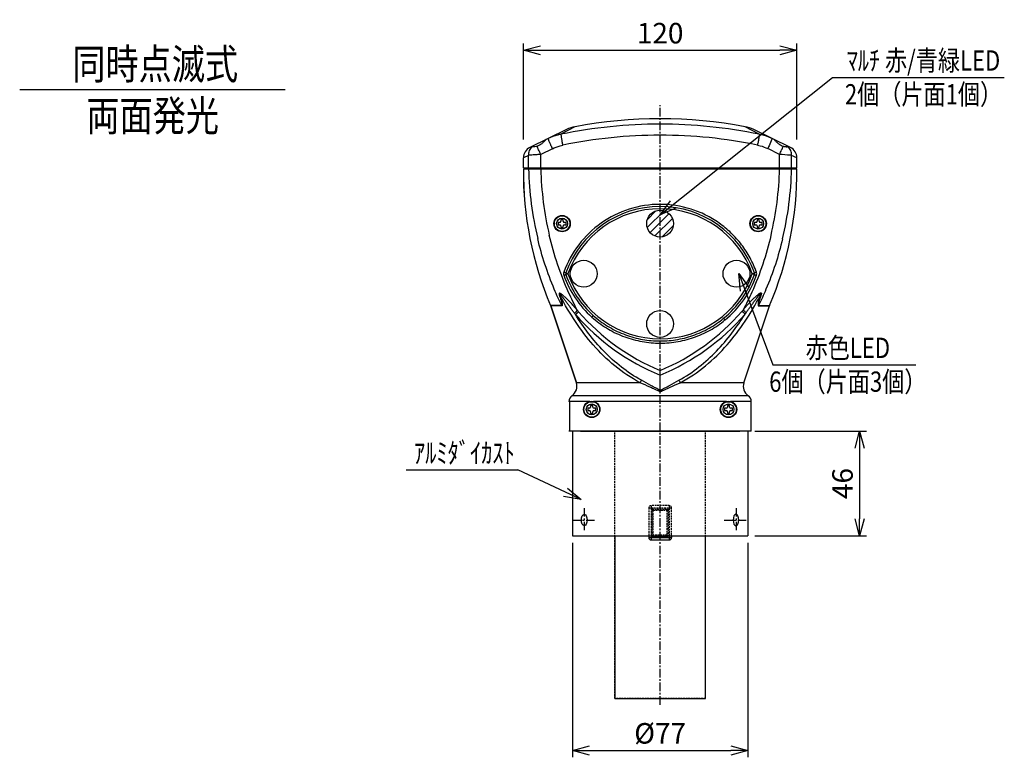
# Model space of a CAD drawing. Extents: x -885 to -190, y 297 to 950.
# Drawn here: x -885 to -453, y 626 to 950 of the extents above; entities that cross this region are included whole.
import ezdxf
from ezdxf.enums import TextEntityAlignment as Align

# ---------------------------------------------------------------- set-up
doc = ezdxf.new("R2010")
doc.units = 0
doc.header["$MEASUREMENT"] = 0
doc.linetypes.add('CENTER', pattern=[2, 1.25, -0.25, 0.25, -0.25])
doc.linetypes.add('HIDDEN', pattern=[0.375, 0.25, -0.125])
doc.layers.get('0').update_dxf_attribs({"linetype": 'CONTINUOUS'})
doc.layers.get('DEFPOINTS').update_dxf_attribs({"color": 8, "linetype": 'CONTINUOUS'})
for name, color, linetype in [('02___PRT_ALL_AXES', 7, 'CONTINUOUS'), ('NSLAY001', 7, 'CONTINUOUS'), ('NSLAY002', 1, 'CENTER'), ('NSLAY003', 4, 'HIDDEN')]:
    doc.layers.add(name, color=color, linetype=linetype)
doc.styles.add('DIM', font='romans.shx', dxfattribs={"width": 0.8, "bigfont": 'extfont.shx'})
doc.styles.get("Standard").update_dxf_attribs({"font": 'romans.shx', "bigfont": 'extfont.shx'})
doc.dimstyles.new('DIM-2', dxfattribs={"dimscale": 2, "dimtxt": 3, "dimasz": 2.5, "dimexe": 1, "dimexo": 1, "dimgap": 1, "dimtad": 1, "dimdec": 1, "dimdsep": 46, "dimtxsty": 'DIM', "dimblk": 'OPEN30', "dimcen": 0, "dimclrd": 3, "dimclre": 3, "dimclrt": 6, "dimaunit": 1, "dimadec": 0, "dimazin": 0, "dimtfac": 1, "dimtdec": 1, "dimtmove": 2, "dimatfit": 3, "dimldrblk": 'OPEN30', "dimfxl": 0, "dimtolj": 1, "dimtzin": 0, "dimarcsym": 0})
doc.dimstyles.new('DIM-3', dxfattribs={"dimscale": 3, "dimtxt": 3, "dimasz": 2.5, "dimexe": 1, "dimexo": 1, "dimgap": 1, "dimtad": 1, "dimdec": 1, "dimdsep": 46, "dimtxsty": 'DIM', "dimblk": 'OPEN30', "dimcen": 0, "dimclrd": 3, "dimclre": 3, "dimclrt": 6, "dimaunit": 1, "dimadec": 0, "dimazin": 0, "dimtfac": 1, "dimtdec": 1, "dimtmove": 2, "dimatfit": 3, "dimldrblk": 'OPEN30', "dimfxl": 0, "dimtolj": 1, "dimtzin": 0, "dimarcsym": 0})

# ---------------------------------------------------------------- blocks, each defined once
blk = doc.blocks.new('_Open30')
at = {"color": 0, "lineweight": -2}
for p, q in [((-1, 0.268), (0, 0)), ((0, 0), (-1, -0.268)), ((0, 0), (-1, 0))]:
    blk.add_line(p, q, dxfattribs=at)
blk = doc.blocks.new('*D10')
at = {"layer": 'DEFPOINTS', "color": 0}
for p in [(-543.79, 936.48), (-663.79, 894.37), (-543.79, 894.37)]:
    blk.add_point(p, dxfattribs=at)
at = {"layer": 'NSLAY001', "color": 3, "lineweight": -2}
for p, q in [((-663.79, 897.37), (-663.79, 939.48)), ((-543.79, 897.37), (-543.79, 939.48)), ((-656.29, 936.48), (-551.29, 936.48))]:
    blk.add_line(p, q, dxfattribs=at)
at = {"layer": 'NSLAY001', "color": 3, "lineweight": -2, "xscale": 7.5, "yscale": 7.5, "zscale": 7.5, "rotation": 180}
blk.add_blockref('_Open30', (-663.79, 936.48), dxfattribs=at)
at = {"layer": 'NSLAY001', "color": 3, "lineweight": -2, "xscale": 7.5, "yscale": 7.5, "zscale": 7.5}
blk.add_blockref('_Open30', (-543.79, 936.48), dxfattribs=at)
at = {"layer": 'NSLAY001', "color": 6, "insert": (-603.79, 943.98), "char_height": 9, "attachment_point": 5, "style": 'DIM'}
blk.add_mtext('\\A1;120', dxfattribs=at)
blk = doc.blocks.new('*D57')
at = {"layer": 'DEFPOINTS', "color": 0}
for p in [(-565.29, 769.48), (-565.29, 723.48), (-516.29, 723.48)]:
    blk.add_point(p, dxfattribs=at)
at = {"layer": 'NSLAY001', "color": 3, "lineweight": -2}
for p, q in [((-562.29, 769.48), (-513.29, 769.48)), ((-516.29, 761.98), (-516.29, 730.98)), ((-562.29, 723.48), (-513.29, 723.48))]:
    blk.add_line(p, q, dxfattribs=at)
at = {"layer": 'NSLAY001', "color": 3, "lineweight": -2, "xscale": 7.5, "yscale": 7.5, "zscale": 7.5}
for p, rotation in [((-516.29, 769.48), 90), ((-516.29, 723.48), 270)]:
    blk.add_blockref('_Open30', p, dxfattribs=dict(at, rotation=rotation))
at = {"layer": 'NSLAY001', "color": 6, "insert": (-523.79, 746.48), "char_height": 9, "attachment_point": 5, "rotation": 90, "style": 'DIM'}
blk.add_mtext('\\A1;46', dxfattribs=at)
blk = doc.blocks.new('*D58')
at = {"layer": 'DEFPOINTS', "color": 0}
for p in [(-642.29, 723.48), (-565.29, 723.48), (-565.29, 629.43)]:
    blk.add_point(p, dxfattribs=at)
at = {"layer": 'NSLAY001', "color": 3, "lineweight": -2}
for p, q in [((-642.29, 720.48), (-642.29, 626.43)), ((-565.29, 720.48), (-565.29, 626.43)), ((-634.79, 629.43), (-572.79, 629.43))]:
    blk.add_line(p, q, dxfattribs=at)
at = {"layer": 'NSLAY001', "color": 3, "lineweight": -2, "xscale": 7.5, "yscale": 7.5, "zscale": 7.5, "rotation": 180}
blk.add_blockref('_Open30', (-642.29, 629.43), dxfattribs=at)
at = {"layer": 'NSLAY001', "color": 3, "lineweight": -2, "xscale": 7.5, "yscale": 7.5, "zscale": 7.5}
blk.add_blockref('_Open30', (-565.29, 629.43), dxfattribs=at)
at = {"layer": 'NSLAY001', "color": 6, "insert": (-603.79, 636.93), "char_height": 9, "attachment_point": 5, "style": 'DIM'}
blk.add_mtext('\\A1;%%c77', dxfattribs=at)

msp = doc.modelspace()

# ---------------------------------------------------------------- hatches: boundary and pattern name
at = {"layer": 'NSLAY001'}
h = msp.add_hatch(dxfattribs=at)
h.set_pattern_fill('ANSI31', color=256, scale=20)
h.set_pattern_definition([(45, (-2622.3034, -26.271), (-1.767767, 1.767767), [])])
h.paths.add_polyline_path([(-597.89, 860.48, 1), (-609.69, 860.48, 1)], flags=17)

# ---------------------------------------------------------------- linework, layer by layer
at = {"color": 7, "linetype": 'Continuous'}
for p, q in [((-641.15, 902.94), (-647.28, 899.62)), ((-641.07, 902.98), (-641.15, 902.94)), ((-560.36, 899.65), (-566.52, 902.98)), ((-652.09, 895.51), (-652.05, 895.44)), ((-652.05, 895.44), (-652.04, 895.42)), ((-661.46, 890.4), (-663.79, 889.36)), ((-651.06, 893.31), (-656.16, 890.84)), ((-551.39, 890.83), (-556.59, 893.34)), ((-543.79, 889.36), (-546.1, 890.39)), ((-663.79, 884.98), (-663.79, 889.37)), ((-543.79, 884.98), (-543.79, 889.37)), ((-663.79, 884.48), (-543.8, 884.48)), ((-648.54, 860.98), (-648.54, 859.98)), ((-647.79, 860.98), (-648.54, 860.98)), ((-648.54, 859.98), (-647.79, 859.98)), ((-647.29, 862.23), (-647.29, 861.48)), ((-646.29, 862.23), (-647.29, 862.23)), ((-647.29, 859.48), (-647.29, 858.73)), ((-646.29, 861.48), (-646.29, 862.23)), ((-646.29, 858.73), (-646.29, 859.48)), ((-645.04, 860.98), (-645.79, 860.98)), ((-645.79, 859.98), (-645.04, 859.98)), ((-645.04, 859.98), (-645.04, 860.98)), ((-562.54, 860.98), (-562.54, 859.98)), ((-561.79, 860.98), (-562.54, 860.98)), ((-562.54, 859.98), (-561.79, 859.98)), ((-561.29, 862.23), (-561.29, 861.48)), ((-560.29, 862.23), (-561.29, 862.23)), ((-561.29, 859.48), (-561.29, 858.73)), ((-560.29, 861.48), (-560.29, 862.23)), ((-560.29, 858.73), (-560.29, 859.48)), ((-559.04, 860.98), (-559.79, 860.98)), ((-559.79, 859.98), (-559.04, 859.98)), ((-559.04, 859.98), (-559.04, 860.98)), ((-647.29, 858.73), (-646.29, 858.73)), ((-561.29, 858.73), (-560.29, 858.73)), ((-644.23, 838.48), (-645.18, 838.82)), ((-644.23, 838.48), (-645.18, 838.15)), ((-563.35, 838.48), (-562.41, 838.82)), ((-563.35, 838.48), (-562.41, 838.15)), ((-646.96, 824.56), (-651.82, 824.56)), ((-640.53, 790.69), (-651.77, 824.41)), ((-646.91, 824.41), (-651.77, 824.41)), ((-651.77, 824.41), (-640.53, 790.69)), ((-567.06, 790.69), (-555.82, 824.41)), ((-567.06, 790.69), (-555.82, 824.41)), ((-560.65, 824.41), (-555.82, 824.41)), ((-560.6, 824.56), (-555.76, 824.56)), ((-555.76, 824.56), (-555.82, 824.41)), ((-603.79, 794.04), (-603.8, 796.03)), ((-612.62, 790.69), (-640.53, 790.69)), ((-603.79, 787.24), (-603.79, 794.04)), ((-567.06, 790.69), (-594.97, 790.69)), ((-603.79, 787.24), (-603.79, 786.72)), ((-634.64, 782.48), (-643.79, 782.48)), ((-643.54, 782.48), (-643.54, 769.48)), ((-565.12, 784.97), (-642.47, 784.97)), ((-563.8, 782.48), (-572.95, 782.48)), ((-564.04, 782.48), (-564.04, 769.48)), ((-635.54, 779.48), (-635.54, 778.48)), ((-634.79, 779.48), (-635.54, 779.48)), ((-635.54, 778.48), (-634.79, 778.48)), ((-634.29, 780.73), (-634.29, 779.98)), ((-633.29, 780.73), (-634.29, 780.73)), ((-634.29, 777.98), (-634.29, 777.23)), ((-633.29, 779.98), (-633.29, 780.73)), ((-633.29, 777.23), (-633.29, 777.98)), ((-632.04, 779.48), (-632.79, 779.48)), ((-632.79, 778.48), (-632.04, 778.48)), ((-632.04, 778.48), (-632.04, 779.48)), ((-574.79, 779.48), (-575.54, 779.48)), ((-575.54, 779.48), (-575.54, 778.48)), ((-575.54, 778.48), (-574.79, 778.48)), ((-573.29, 780.73), (-574.29, 780.73)), ((-574.29, 780.73), (-574.29, 779.98)), ((-574.29, 777.98), (-574.29, 777.23)), ((-573.29, 779.98), (-573.29, 780.73)), ((-573.29, 777.23), (-573.29, 777.98)), ((-572.04, 779.48), (-572.79, 779.48)), ((-572.79, 778.48), (-572.04, 778.48)), ((-572.04, 778.48), (-572.04, 779.48)), ((-634.29, 777.23), (-633.29, 777.23)), ((-574.29, 777.23), (-573.29, 777.23)), ((-563.8, 769.48), (-643.79, 769.48))]:
    msp.add_line(p, q, dxfattribs=at)
at = {"color": 0, "lineweight": 9}
msp.add_line((-643.79, 769.48), (-563.79, 769.48), dxfattribs=at)
at = {"color": 7, "linetype": 'Continuous'}
for centre, radius in [((-646.79, 860.48), 3.4), ((-560.79, 860.48), 3.4), ((-646.79, 860.48), 2.4), ((-560.79, 860.48), 2.4), ((-633.79, 778.98), 3.4), ((-573.79, 778.98), 3.4), ((-633.79, 778.98), 2.4), ((-573.79, 778.98), 2.4)]:
    msp.add_circle(centre, radius, dxfattribs=at)
for centre, radius, start, end in [((-603.83, 689.89), 214.19, 89.9992, 101.7055), ((-638.27, 888.24), 15, 100.7425, 116), ((-603.79, 706.48), 200, 79.2491, 100.7604), ((-603.67, 689.98), 214.09, 78.3279, 90.0415), ((-569.32, 888.24), 15, 64, 79.2576), ((-603.82, 687.93), 211.31, 89.9991, 101.663), ((-603.67, 688.04), 211.2, 78.3667, 90.0407), ((-599.58, 914.87), 48.06, 336.1864, 336.3017), ((-658.79, 889.36), 5, 116, 180), ((-548.79, 889.36), 5, 0, 64), ((-513.8, 883.28), 150, 179.5413, 203.0479), ((-513.8, 883.28), 149.99, 179.5412, 203.049), ((-515.19, 887.88), 146.31, 181.3283, 193.4267), ((-513.2, 888.08), 143.01, 181.4425, 193.228), ((-693.79, 883.28), 150, 336.9521, 0.4587), ((-693.78, 883.28), 149.99, 336.951, 0.4588), ((-694.31, 888.06), 142.96, 346.7504, 358.5664), ((-692.33, 887.85), 146.26, 346.5522, 358.6812), ((-603.79, 824.04), 43.94, 19.6512, 160.3488), ((-603.79, 824.04), 42.94, 19.6512, 160.3488), ((-647.79, 861.48), 0.5, 270, 0), ((-647.79, 859.48), 0.5, 0, 90), ((-645.79, 861.48), 0.5, 180, 270), ((-645.79, 859.48), 0.5, 90, 180), ((-561.79, 861.48), 0.5, 270, 0), ((-561.79, 859.48), 0.5, 0, 90), ((-559.79, 861.48), 0.5, 180, 270), ((-559.79, 859.48), 0.5, 90, 180), ((-644.23, 838.48), 1, 160.3488, 199.6512), ((-603.79, 852.92), 43.94, 199.6512, 228.1668), ((-603.79, 852.92), 42.94, 199.6512, 340.3488), ((-603.79, 852.92), 43.94, 309.3587, 340.3488), ((-563.35, 838.48), 1, 340.3488, 19.6512), ((-563.42, 838.47), 2, 340.3505, 19.6689), ((-603.81, 852.89), 44.86, 199.6558, 228.1759), ((-603.78, 852.89), 44.86, 309.3498, 340.3419), ((-653.67, 823.77), 2, 18.4349, 23.0479), ((-653.66, 823.77), 2, 18.4368, 23.0481), ((-648.96, 823.79), 2.15, 16.6703, 20.9171), ((-832.56, 684.84), 234.83, 35.3229, 35.4886), ((-566.09, 886.03), 99.41, 221.1417, 247.7149), ((-668.8, 796.29), 38.8, 41.1106, 42.1575), ((-566.23, 885.88), 97.38, 221.1452, 247.3112), ((-641.43, 885.88), 97.41, 292.7309, 318.9913), ((-641.57, 886.02), 99.44, 292.3265, 318.9941), ((-538.43, 796.34), 39.08, 137.8432, 139.029), ((-372.59, 683.89), 237.38, 144.5979, 144.7849), ((-558.6, 823.79), 2.14, 159.0694, 163.3187), ((-553.92, 823.77), 2, 156.9519, 161.5632), ((-553.92, 823.77), 2, 156.9521, 161.5651), ((-645.27, 789.11), 5, 304.0542, 18.4349), ((-645.27, 789.11), 5, 304.0503, 18.4358), ((-562.32, 789.11), 5, 161.5642, 235.9497), ((-562.31, 789.11), 5, 161.5651, 235.9458), ((-640.79, 782.48), 3, 124.0542, 180), ((-640.79, 782.48), 3, 124.0512, 179.9992), ((-566.8, 782.48), 3, 0.0008, 55.9488), ((-566.79, 782.48), 3, 0, 55.9458), ((-634.79, 779.98), 0.5, 270, 0), ((-634.79, 777.98), 0.5, 0, 90), ((-632.79, 779.98), 0.5, 180, 270), ((-632.79, 777.98), 0.5, 90, 180), ((-574.79, 779.98), 0.5, 270, 0), ((-574.79, 777.98), 0.5, 0, 90), ((-572.79, 779.98), 0.5, 180, 270), ((-572.79, 777.98), 0.5, 90, 180)]:
    msp.add_arc(centre, radius, start, end, dxfattribs=at)
for points, knots in [([(-647.28, 899.62), (-647.77, 899.54), (-649.7, 899.14), (-651.57, 898.45), (-652.89, 897.8)], [0, 0, 0, 0, 0.251258, 1, 1, 1, 1]), ([(-647.28, 899.62), (-647.29, 899.53), (-647.28, 899.31), (-647.24, 898.93), (-647.18, 898.43), (-647.06, 897.6), (-646.85, 896.4), (-646.65, 895.41), (-646.54, 894.88)], [0, 0, 0, 0, 0.055477, 0.136412, 0.240748, 0.365813, 0.664215, 1, 1, 1, 1]), ([(-560.36, 899.65), (-560.35, 899.56), (-560.36, 899.34), (-560.39, 898.95), (-560.45, 898.46), (-560.58, 897.63), (-560.78, 896.43), (-560.98, 895.43), (-561.09, 894.91)], [0, 0, 0, 0, 0.055405, 0.136282, 0.240583, 0.365639, 0.664093, 1, 1, 1, 1]), ([(-554.77, 897.84), (-555.21, 898.05), (-557, 898.85), (-558.9, 899.4), (-560.36, 899.65)], [0, 0, 0, 0, 0.249466, 1, 1, 1, 1]), ([(-652.89, 897.8), (-652.91, 897.79), (-652.91, 897.71), (-652.89, 897.6), (-652.84, 897.39), (-652.75, 897.13), (-652.62, 896.8), (-652.41, 896.25), (-652.22, 895.82), (-652.09, 895.51)], [0, 0, 0, 0, 0.023932, 0.07678, 0.161027, 0.275844, 0.419662, 0.590168, 1, 1, 1, 1]), ([(-652.04, 895.42), (-651.97, 895.25), (-651.65, 894.55), (-651.32, 893.84), (-651.06, 893.31)], [0, 0, 0, 0, 0.235086, 1, 1, 1, 1]), ([(-651.06, 893.31), (-649.98, 893.83), (-648.49, 894.42), (-646.93, 894.8), (-646.54, 894.88)], [0, 0, 0, 0, 0.749786, 1, 1, 1, 1]), ([(-561.08, 894.91), (-560.69, 894.83), (-559.15, 894.45), (-557.66, 893.86), (-556.59, 893.34)], [0, 0, 0, 0, 0.250213, 1, 1, 1, 1]), ([(-555.61, 895.46), (-555.68, 895.29), (-556, 894.58), (-556.33, 893.88), (-556.59, 893.34)], [0, 0, 0, 0, 0.234994, 1, 1, 1, 1]), ([(-554.77, 897.84), (-554.75, 897.83), (-554.75, 897.75), (-554.77, 897.63), (-554.82, 897.43), (-554.91, 897.17), (-555.03, 896.84), (-555.25, 896.29), (-555.44, 895.86), (-555.57, 895.55)], [0, 0, 0, 0, 0.024147, 0.077067, 0.161327, 0.276122, 0.419892, 0.590332, 1, 1, 1, 1]), ([(-656.16, 890.84), (-656.75, 890.79), (-657.86, 890.7), (-659.37, 890.58), (-660.55, 890.48), (-661.21, 890.42), (-661.46, 890.4)], [0, 0, 0, 0, 0.333052, 0.627607, 0.856841, 1, 1, 1, 1]), ([(-546.1, 890.39), (-546.35, 890.41), (-548.12, 890.56), (-549.88, 890.71), (-551.39, 890.83)], [0, 0, 0, 0, 0.142914, 1, 1, 1, 1]), ([(-603.81, 868.92), (-608.38, 868.91), (-617.58, 867.49), (-630.05, 861.3), (-640.07, 851.64), (-644.51, 843.46), (-646.05, 839.15)], [0, 0, 0, 0, 0.250008, 0.500009, 0.75001, 1, 1, 1, 1]), ([(-561.54, 839.14), (-562.31, 841.3), (-564.19, 845.51), (-567.93, 851.31), (-572.53, 856.47), (-577.85, 860.87), (-583.79, 864.4), (-592.31, 867.84), (-599.23, 868.92), (-603.81, 868.92)], [0, 0, 0, 0, 0.125088, 0.250178, 0.37527, 0.500362, 0.625454, 0.750546, 1, 1, 1, 1]), ([(-640.04, 822.33), (-641.42, 824.94), (-646.61, 835.51), (-650.39, 846.77), (-652.41, 855.36)], [0, 0, 0, 0, 0.250411, 1, 1, 1, 1]), ([(-555.16, 855.3), (-557.16, 846.78), (-560.9, 835.63), (-566.02, 825.14), (-567.39, 822.56)], [0, 0, 0, 0, 0.749591, 1, 1, 1, 1]), ([(-646.96, 824.56), (-648.11, 826.89), (-652.44, 836.36), (-655.69, 846.32), (-657.5, 853.9)], [0, 0, 0, 0, 0.250357, 1, 1, 1, 1]), ([(-550.07, 853.84), (-551.88, 846.27), (-555.13, 836.33), (-559.45, 826.89), (-560.6, 824.56)], [0, 0, 0, 0, 0.749641, 1, 1, 1, 1]), ([(-646.05, 839.15), (-646.13, 838.94), (-646.21, 838.48), (-646.13, 838.01), (-646.05, 837.8)], [0, 0, 0, 0, 0.500145, 1, 1, 1, 1]), ([(-645.18, 838.82), (-645.17, 838.82), (-645.18, 838.82), (-645.19, 838.83), (-645.22, 838.84), (-645.24, 838.85), (-645.28, 838.86), (-645.34, 838.88), (-645.44, 838.92), (-645.57, 838.96), (-645.72, 839.02), (-645.88, 839.08), (-645.99, 839.12), (-646.05, 839.14)], [0, 0, 0, 0, 0.004787, 0.018968, 0.042393, 0.074901, 0.116275, 0.166079, 0.289016, 0.439537, 0.61245, 0.801853, 1, 1, 1, 1]), ([(-646.03, 837.8), (-645.92, 837.84), (-645.76, 837.9), (-645.55, 837.98), (-645.43, 838.03), (-645.32, 838.07), (-645.25, 838.1), (-645.21, 838.12), (-645.19, 838.13), (-645.18, 838.14), (-645.17, 838.15), (-645.18, 838.15)], [0, 0, 0, 0, 0.387085, 0.559587, 0.709736, 0.832353, 0.923366, 0.955904, 0.979485, 0.994043, 1, 1, 1, 1]), ([(-561.52, 839.14), (-561.58, 839.12), (-561.7, 839.08), (-561.86, 839.02), (-562.01, 838.97), (-562.15, 838.92), (-562.24, 838.88), (-562.31, 838.86), (-562.34, 838.85), (-562.37, 838.84), (-562.39, 838.83), (-562.4, 838.82), (-562.41, 838.82), (-562.41, 838.82)], [0, 0, 0, 0, 0.197537, 0.386748, 0.559678, 0.710324, 0.833473, 0.883392, 0.924876, 0.957478, 0.980971, 0.995194, 1, 1, 1, 1]), ([(-562.41, 838.15), (-562.41, 838.15), (-562.41, 838.14), (-562.4, 838.13), (-562.38, 838.12), (-562.33, 838.1), (-562.26, 838.07), (-562.16, 838.03), (-562.02, 837.98), (-561.82, 837.9), (-561.65, 837.84), (-561.54, 837.8)], [0, 0, 0, 0, 0.005986, 0.020609, 0.044293, 0.076972, 0.168327, 0.29127, 0.441612, 0.614125, 1, 1, 1, 1]), ([(-640.04, 822.33), (-640.37, 822.75), (-641.05, 823.57), (-642.1, 824.78), (-643.19, 825.95), (-644.12, 826.9), (-644.88, 827.63), (-645.46, 828.17), (-645.94, 828.6), (-646.34, 828.94), (-646.63, 829.18), (-646.93, 829.41), (-647.19, 829.59), (-647.39, 829.73), (-647.55, 829.81), (-647.7, 829.89), (-647.86, 829.93), (-648.02, 829.91), (-648.11, 829.76), (-648.11, 829.58), (-648.09, 829.39), (-648.05, 829.2), (-647.98, 828.95), (-647.92, 828.76), (-647.87, 828.63)], [0, 0, 0, 0, 0.128874, 0.257639, 0.386161, 0.514177, 0.577854, 0.641181, 0.703995, 0.73513, 0.766009, 0.796536, 0.826532, 0.841225, 0.855599, 0.869474, 0.882491, 0.894171, 0.906424, 0.920898, 0.936286, 0.952037, 0.967952, 1, 1, 1, 1]), ([(-641.36, 821.17), (-641.65, 821.58), (-642.23, 822.4), (-643.11, 823.61), (-643.85, 824.62), (-644.45, 825.42), (-644.89, 826.02), (-645.34, 826.61), (-645.72, 827.1), (-646.02, 827.5), (-646.24, 827.79), (-646.47, 828.08), (-646.7, 828.37), (-646.93, 828.66), (-647.16, 828.94), (-647.35, 829.17), (-647.51, 829.35), (-647.61, 829.46), (-647.69, 829.54), (-647.75, 829.6), (-647.81, 829.65), (-647.85, 829.68), (-647.89, 829.69), (-647.93, 829.69), (-647.95, 829.65), (-647.95, 829.61), (-647.94, 829.55), (-647.92, 829.47), (-647.89, 829.38), (-647.86, 829.29), (-647.81, 829.17), (-647.76, 829.02), (-647.68, 828.84), (-647.63, 828.73), (-647.6, 828.67)], [0, 0, 0, 0, 0.126688, 0.253214, 0.379492, 0.4425, 0.505396, 0.568154, 0.630739, 0.661953, 0.693103, 0.724179, 0.755166, 0.786039, 0.816758, 0.847245, 0.862349, 0.877294, 0.884665, 0.89194, 0.89899, 0.902362, 0.905665, 0.908468, 0.911697, 0.915485, 0.919524, 0.927555, 0.935636, 0.943713, 0.951777, 0.967884, 0.983956, 1, 1, 1, 1]), ([(-567.39, 822.56), (-567.06, 822.98), (-566.38, 823.8), (-565.33, 825.01), (-564.25, 826.18), (-563.32, 827.12), (-562.56, 827.85), (-561.99, 828.39), (-561.41, 828.91), (-560.92, 829.32), (-560.52, 829.63), (-560.27, 829.81), (-560.06, 829.94), (-559.91, 830.03), (-559.75, 830.09), (-559.62, 830.12), (-559.52, 830.11), (-559.43, 830.05), (-559.38, 829.91), (-559.38, 829.73), (-559.41, 829.54), (-559.45, 829.35), (-559.52, 829.1), (-559.58, 828.91), (-559.63, 828.79)], [0, 0, 0, 0, 0.128837, 0.25756, 0.386033, 0.51399, 0.577632, 0.64092, 0.703689, 0.765639, 0.796121, 0.826048, 0.840686, 0.854974, 0.868701, 0.881434, 0.887335, 0.893123, 0.905944, 0.920701, 0.936202, 0.952, 0.967937, 1, 1, 1, 1]), ([(-566.08, 821.41), (-565.79, 821.82), (-565.21, 822.63), (-564.33, 823.84), (-563.59, 824.85), (-563, 825.65), (-562.56, 826.25), (-562.11, 826.84), (-561.73, 827.34), (-561.44, 827.73), (-561.21, 828.02), (-560.98, 828.31), (-560.76, 828.6), (-560.53, 828.89), (-560.3, 829.17), (-560.11, 829.4), (-559.95, 829.58), (-559.85, 829.69), (-559.77, 829.77), (-559.7, 829.82), (-559.64, 829.87), (-559.55, 829.9), (-559.54, 829.8), (-559.56, 829.72), (-559.58, 829.62), (-559.62, 829.5), (-559.68, 829.35), (-559.77, 829.12), (-559.85, 828.94), (-559.9, 828.83)], [0, 0, 0, 0, 0.126734, 0.253307, 0.37963, 0.442662, 0.505582, 0.568363, 0.630972, 0.662198, 0.69336, 0.724447, 0.755443, 0.786324, 0.817046, 0.847523, 0.862611, 0.877517, 0.884853, 0.892046, 0.898943, 0.904839, 0.911515, 0.919489, 0.92756, 0.93564, 0.951779, 0.967883, 1, 1, 1, 1]), ([(-647.87, 828.63), (-647.85, 828.64), (-647.76, 828.65), (-647.67, 828.66), (-647.6, 828.67)], [0, 0, 0, 0, 0.283366, 1, 1, 1, 1]), ([(-647.87, 828.63), (-647.75, 828.27), (-647.5, 827.54), (-647.22, 826.62), (-647.04, 825.98), (-646.95, 825.62), (-646.9, 825.35), (-646.86, 825.13), (-646.84, 824.96), (-646.83, 824.84), (-646.83, 824.73), (-646.85, 824.64), (-646.89, 824.57), (-646.94, 824.56), (-646.96, 824.56)], [0, 0, 0, 0, 0.270509, 0.539049, 0.671561, 0.736878, 0.801066, 0.863248, 0.893023, 0.921294, 0.947143, 0.969058, 0.985674, 1, 1, 1, 1]), ([(-647.6, 828.67), (-647.48, 828.28), (-647.3, 827.69), (-647.09, 826.9), (-646.94, 826.31), (-646.82, 825.73), (-646.74, 825.26), (-646.72, 824.9), (-646.72, 824.69), (-646.75, 824.56), (-646.79, 824.48), (-646.84, 824.42), (-646.88, 824.41), (-646.91, 824.41)], [0, 0, 0, 0, 0.277687, 0.415408, 0.551734, 0.685524, 0.813907, 0.873736, 0.927311, 0.950197, 0.969469, 0.985303, 1, 1, 1, 1]), ([(-612.62, 790.69), (-616.56, 792.77), (-623.91, 797.76), (-633.3, 807), (-641.17, 817.4), (-645.57, 824.85), (-647.6, 828.67)], [0, 0, 0, 0, 0.254996, 0.50493, 0.752071, 1, 1, 1, 1]), ([(-594.97, 790.69), (-591.02, 792.77), (-583.64, 797.78), (-574.23, 807.07), (-566.34, 817.51), (-561.94, 824.99), (-559.9, 828.83)], [0, 0, 0, 0, 0.254986, 0.504898, 0.752032, 1, 1, 1, 1]), ([(-559.9, 828.83), (-560.03, 828.42), (-560.28, 827.61), (-560.55, 826.59), (-560.7, 825.88), (-560.77, 825.48), (-560.81, 825.2), (-560.84, 824.92), (-560.83, 824.71), (-560.81, 824.56), (-560.77, 824.48), (-560.72, 824.42), (-560.67, 824.41), (-560.65, 824.41)], [0, 0, 0, 0, 0.276944, 0.550444, 0.684145, 0.749387, 0.812731, 0.872839, 0.926883, 0.950047, 0.96954, 0.985414, 1, 1, 1, 1]), ([(-559.63, 828.79), (-559.76, 828.41), (-559.95, 827.84), (-560.19, 827.08), (-560.37, 826.51), (-560.5, 826.04), (-560.59, 825.66), (-560.65, 825.38), (-560.69, 825.16), (-560.71, 824.98), (-560.72, 824.85), (-560.72, 824.74), (-560.71, 824.64), (-560.67, 824.57), (-560.62, 824.56), (-560.6, 824.56)], [0, 0, 0, 0, 0.269907, 0.4043, 0.537981, 0.670357, 0.735658, 0.79989, 0.862221, 0.892135, 0.92061, 0.946742, 0.968988, 0.985787, 1, 1, 1, 1]), ([(-559.9, 828.83), (-559.88, 828.82), (-559.79, 828.81), (-559.7, 828.8), (-559.63, 828.79)], [0, 0, 0, 0, 0.215189, 1, 1, 1, 1]), ([(-640.04, 822.33), (-640.28, 822.11), (-640.72, 821.72), (-641.16, 821.34), (-641.36, 821.17)], [0, 0, 0, 0, 0.565733, 1, 1, 1, 1]), ([(-639.56, 821.8), (-639.83, 821.57), (-640.29, 821.17), (-640.76, 820.78), (-640.96, 820.62)], [0, 0, 0, 0, 0.576525, 1, 1, 1, 1]), ([(-612, 791.78), (-615.09, 793.45), (-620.92, 797.33), (-628.61, 804.33), (-635.29, 812.14), (-639.15, 817.75), (-640.96, 820.62)], [0, 0, 0, 0, 0.254918, 0.505761, 0.753427, 1, 1, 1, 1]), ([(-595.58, 791.78), (-592.48, 793.46), (-586.63, 797.35), (-578.91, 804.39), (-572.22, 812.25), (-568.34, 817.89), (-566.53, 820.78)], [0, 0, 0, 0, 0.254923, 0.505753, 0.75341, 1, 1, 1, 1]), ([(-566.53, 820.78), (-566.73, 820.94), (-567.2, 821.33), (-567.66, 821.73), (-567.93, 821.96)], [0, 0, 0, 0, 0.423503, 1, 1, 1, 1]), ([(-566.08, 821.41), (-566.27, 821.57), (-566.71, 821.95), (-567.15, 822.34), (-567.39, 822.56)], [0, 0, 0, 0, 0.435686, 1, 1, 1, 1]), ([(-633.72, 819.46), (-633.64, 819.55), (-633.52, 819.68), (-633.37, 819.85), (-633.28, 819.96), (-633.2, 820.05), (-633.15, 820.11), (-633.13, 820.15), (-633.11, 820.17), (-633.11, 820.18), (-633.1, 820.18), (-633.1, 820.19)], [0, 0, 0, 0, 0.385571, 0.558355, 0.709081, 0.832401, 0.924011, 0.956726, 0.980351, 0.994754, 1, 1, 1, 1]), ([(-633.72, 819.46), (-631.75, 817.69), (-627.48, 814.51), (-620.35, 810.95), (-612.7, 808.7), (-604.77, 807.83), (-596.81, 808.36), (-589.07, 810.28), (-581.78, 813.53), (-577.38, 816.52), (-575.34, 818.2)], [0, 0, 0, 0, 0.124985, 0.249981, 0.374987, 0.499999, 0.625009, 0.750016, 0.875014, 1, 1, 1, 1]), ([(-633.1, 820.19), (-631.17, 818.46), (-626.99, 815.34), (-620.01, 811.85), (-612.51, 809.64), (-604.75, 808.78), (-596.95, 809.3), (-589.37, 811.18), (-582.24, 814.37), (-577.93, 817.31), (-575.93, 818.95)], [0, 0, 0, 0, 0.124995, 0.249992, 0.374994, 0.499999, 0.625002, 0.750004, 0.875004, 1, 1, 1, 1]), ([(-575.34, 818.2), (-575.42, 818.29), (-575.53, 818.43), (-575.67, 818.61), (-575.76, 818.72), (-575.83, 818.81), (-575.88, 818.87), (-575.9, 818.91), (-575.92, 818.93), (-575.92, 818.94), (-575.93, 818.95), (-575.93, 818.95)], [0, 0, 0, 0, 0.385598, 0.558385, 0.709109, 0.832425, 0.924031, 0.956742, 0.980365, 0.994763, 1, 1, 1, 1]), ([(-612.62, 790.69), (-612.51, 790.9), (-612.31, 791.27), (-612.11, 791.63), (-612, 791.78)], [0, 0, 0, 0, 0.563268, 1, 1, 1, 1]), ([(-603.79, 786.72), (-604.51, 787.07), (-605.97, 787.74), (-608.92, 789.05), (-611.14, 790.04), (-612.62, 790.69)], [0, 0, 0, 0, 0.247934, 0.497758, 1, 1, 1, 1]), ([(-603.79, 787.24), (-604.46, 787.63), (-605.81, 788.39), (-608.55, 789.9), (-610.62, 791.04), (-612, 791.78)], [0, 0, 0, 0, 0.247033, 0.496693, 1, 1, 1, 1]), ([(-603.79, 787.24), (-603.13, 787.63), (-601.77, 788.39), (-599.03, 789.9), (-596.97, 791.04), (-595.58, 791.78)], [0, 0, 0, 0, 0.247034, 0.496694, 1, 1, 1, 1]), ([(-603.79, 786.72), (-603.07, 787.07), (-601.61, 787.74), (-598.67, 789.05), (-596.45, 790.04), (-594.97, 790.69)], [0, 0, 0, 0, 0.247934, 0.497758, 1, 1, 1, 1]), ([(-595.58, 791.78), (-595.48, 791.63), (-595.27, 791.27), (-595.08, 790.9), (-594.97, 790.69)], [0, 0, 0, 0, 0.436732, 1, 1, 1, 1])]:
    msp.add_open_spline(points, degree=3, knots=knots, dxfattribs=at)
at = {"layer": '02___PRT_ALL_AXES', "color": 7, "linetype": 'Continuous'}
for p, q in [((-644.85, 901.72), (-660.99, 893.85)), ((-546.6, 893.85), (-562.74, 901.73)), ((-661.46, 884.98), (-661.46, 890.4)), ((-656.16, 884.98), (-656.16, 890.84)), ((-551.39, 884.98), (-551.39, 890.83)), ((-546.1, 884.98), (-546.1, 890.39)), ((-663.79, 884.98), (-543.79, 884.98)), ((-663.29, 884.98), (-663.29, 884.48)), ((-660.98, 884.48), (-660.98, 884.98)), ((-656.12, 884.48), (-656.12, 884.98)), ((-551.44, 884.48), (-551.44, 884.98)), ((-546.58, 884.48), (-546.58, 884.98)), ((-544.29, 884.98), (-544.29, 884.48)), ((-643.54, 782.48), (-643.54, 769.48)), ((-574.64, 782.48), (-632.95, 782.48)), ((-564.04, 782.48), (-564.04, 769.48)), ((-564.04, 769.48), (-643.54, 769.48))]:
    msp.add_line(p, q, dxfattribs=at)
for centre, radius in [((-646.79, 860.48), 3.6), ((-603.79, 860.48), 5.9), ((-560.79, 860.48), 3.6), ((-637.29, 838.48), 5.9), ((-570.29, 838.48), 5.9), ((-603.79, 816.48), 5.9), ((-633.79, 778.98), 3.6), ((-573.79, 778.98), 3.6)]:
    msp.add_circle(centre, radius, dxfattribs=at)
for centre, start, end in [((-656.86, 890.81), 129.6316, 130.7913), ((-550.71, 890.8), 49.4746, 51.026)]:
    msp.add_arc(centre, 4.55, start, end, dxfattribs=at)
for points, knots in [([(-661.46, 890.4), (-661.49, 891.12), (-661.23, 892.58), (-660.36, 893.79), (-659.83, 894.25)], [0, 0, 0, 0, 0.505159, 1, 1, 1, 1]), ([(-659.79, 894.22), (-659.79, 894.23), (-659.79, 894.26), (-659.77, 894.29), (-659.76, 894.31)], [0, 0, 0, 0, 0.212363, 1, 1, 1, 1]), ([(-659.42, 894.08), (-659.48, 894.08), (-659.57, 894.08), (-659.69, 894.11), (-659.77, 894.15), (-659.79, 894.2), (-659.79, 894.22)], [0, 0, 0, 0, 0.37876, 0.65998, 0.854064, 1, 1, 1, 1]), ([(-659.76, 894.31), (-659.74, 894.33), (-659.68, 894.4), (-659.61, 894.46), (-659.55, 894.51)], [0, 0, 0, 0, 0.193481, 1, 1, 1, 1]), ([(-659.55, 894.51), (-659.52, 894.53), (-659.39, 894.62), (-659.25, 894.7), (-659.14, 894.75)], [0, 0, 0, 0, 0.219721, 1, 1, 1, 1]), ([(-657.73, 894.39), (-658.05, 894.3), (-658.5, 894.18), (-659.07, 894.09), (-659.31, 894.08), (-659.42, 894.08)], [0, 0, 0, 0, 0.579011, 0.813986, 1, 1, 1, 1]), ([(-653.8, 897.36), (-653.83, 897.35), (-653.88, 897.29), (-653.98, 897.2), (-654.12, 897.06), (-654.29, 896.89), (-654.48, 896.69), (-654.78, 896.39), (-655.19, 895.99), (-655.73, 895.51), (-656.54, 894.89), (-657.23, 894.53), (-657.73, 894.39)], [0, 0, 0, 0, 0.014707, 0.043344, 0.083796, 0.133596, 0.190436, 0.252773, 0.389063, 0.535981, 0.689668, 1, 1, 1, 1]), ([(-656.16, 890.84), (-656.48, 891.49), (-657.02, 892.67), (-657.53, 893.86), (-657.73, 894.39)], [0, 0, 0, 0, 0.561301, 1, 1, 1, 1]), ([(-549.85, 894.32), (-550.36, 894.46), (-551.06, 894.84), (-551.87, 895.47), (-552.42, 895.96), (-552.83, 896.37), (-553.13, 896.68), (-553.32, 896.89), (-553.49, 897.06), (-553.63, 897.21), (-553.72, 897.3), (-553.77, 897.35), (-553.79, 897.36)], [0, 0, 0, 0, 0.311934, 0.466406, 0.614041, 0.750896, 0.813366, 0.870214, 0.919686, 0.959516, 0.987012, 1, 1, 1, 1]), ([(-551.39, 890.83), (-551.08, 891.47), (-550.55, 892.62), (-550.05, 893.8), (-549.85, 894.32)], [0, 0, 0, 0, 0.558639, 1, 1, 1, 1]), ([(-547.89, 894.1), (-547.98, 894.06), (-548.23, 894.04), (-548.66, 894.06), (-549.22, 894.16), (-549.63, 894.26), (-549.85, 894.32)], [0, 0, 0, 0, 0.142133, 0.364861, 0.657407, 1, 1, 1, 1]), ([(-548.45, 894.75), (-548.41, 894.74), (-548.28, 894.67), (-548.15, 894.59), (-548.06, 894.53)], [0, 0, 0, 0, 0.277006, 1, 1, 1, 1]), ([(-548.06, 894.53), (-548.04, 894.51), (-547.96, 894.45), (-547.89, 894.38), (-547.85, 894.33)], [0, 0, 0, 0, 0.297503, 1, 1, 1, 1]), ([(-547.79, 894.21), (-547.79, 894.19), (-547.82, 894.14), (-547.86, 894.11), (-547.89, 894.1)], [0, 0, 0, 0, 0.435853, 1, 1, 1, 1]), ([(-547.85, 894.33), (-547.84, 894.32), (-547.81, 894.29), (-547.79, 894.24), (-547.79, 894.21)], [0, 0, 0, 0, 0.301846, 1, 1, 1, 1]), ([(-546.1, 890.39), (-546.07, 891.12), (-546.33, 892.58), (-547.21, 893.79), (-547.75, 894.25)], [0, 0, 0, 0, 0.505116, 1, 1, 1, 1])]:
    msp.add_open_spline(points, degree=3, knots=knots, dxfattribs=at)
at = {"layer": 'NSLAY001', "color": 3}
for p, q in [((-528.11, 924.59), (-452.82, 924.59)), ((-554.35, 798.57), (-491.7, 798.57)), ((-715.2, 752.42), (-666.22, 752.42))]:
    msp.add_line(p, q, dxfattribs=at)
at = {"layer": 'NSLAY001', "color": 7}
msp.add_line((-884.72, 919.33), (-768.33, 919.33), dxfattribs=at)
at = {"layer": 'NSLAY001'}
for p, q in [((-563.79, 769.48), (-643.79, 769.48)), ((-642.29, 769.48), (-642.29, 723.48)), ((-638.79, 769.48), (-568.79, 769.48)), ((-634.29, 769.48), (-573.29, 769.48)), ((-569.79, 769.48), (-568.79, 769.48)), ((-565.29, 769.48), (-565.29, 723.48)), ((-642.29, 723.48), (-565.29, 723.48)), ((-623.64, 723.48), (-623.64, 652.28)), ((-608.79, 723.48), (-608.79, 722.78)), ((-607.79, 723.48), (-607.79, 721.78)), ((-607.29, 723.48), (-607.29, 723.28)), ((-607.09, 723.48), (-607.29, 723.28)), ((-600.49, 723.48), (-600.29, 723.28)), ((-600.29, 723.28), (-600.29, 723.48)), ((-599.79, 723.48), (-599.79, 721.78)), ((-598.79, 723.48), (-598.79, 722.78)), ((-583.94, 652.28), (-583.94, 723.48)), ((-623.64, 652.28), (-583.94, 652.28))]:
    msp.add_line(p, q, dxfattribs=at)
at = {"layer": 'NSLAY001', "ltscale": 3}
for p, q in [((-608.79, 722.78), (-598.79, 722.78)), ((-607.79, 721.78), (-599.79, 721.78)), ((-600.29, 723.28), (-607.29, 723.28))]:
    msp.add_line(p, q, dxfattribs=at)
for centre, start, end in [((-607.79, 722.78), 180, 270), ((-599.79, 722.78), 270, 0)]:
    msp.add_arc(centre, 1, start, end, dxfattribs=at)
at = {"layer": 'NSLAY001'}
msp.add_ellipse((-637.07, 730.48), major_axis=(0, -2.5), ratio=0.499802, dxfattribs=at)
at = {"layer": 'NSLAY001', "extrusion": (0, 0, -1)}
msp.add_ellipse((-570.52, 730.48), major_axis=(0, -2.5), ratio=0.499802, dxfattribs=at)
at = {"layer": 'NSLAY002', "ltscale": 3}
for p, q in [((-603.79, 649.48), (-603.79, 912.36)), ((-637.14, 735.71), (-637.14, 725.26)), ((-570.45, 735.71), (-570.45, 725.26)), ((-642.29, 730.48), (-631.84, 730.48)), ((-575.75, 730.48), (-565.29, 730.48))]:
    msp.add_line(p, q, dxfattribs=at)
at = {"layer": 'NSLAY003', "linetype": 'HIDDEN', "ltscale": 3}
for p, q in [((-623.64, 652.28), (-623.64, 769.48)), ((-583.94, 652.28), (-583.94, 769.48)), ((-608.79, 735.78), (-598.79, 735.78)), ((-608.79, 735.78), (-608.79, 722.78)), ((-599.79, 736.78), (-607.79, 736.78)), ((-607.79, 736.78), (-607.79, 721.78)), ((-607.29, 735.28), (-600.29, 735.28)), ((-607.29, 723.28), (-607.29, 735.28)), ((-607.29, 735.28), (-606.79, 734.78)), ((-606.79, 734.78), (-600.79, 734.78)), ((-606.79, 723.78), (-606.79, 734.78)), ((-600.29, 735.28), (-600.79, 734.78)), ((-600.79, 734.78), (-600.79, 723.78)), ((-600.29, 735.28), (-600.29, 723.28)), ((-599.79, 736.78), (-599.79, 721.78)), ((-598.79, 722.78), (-598.79, 735.78)), ((-607.29, 723.28), (-606.79, 723.78)), ((-600.79, 723.78), (-606.79, 723.78)), ((-600.29, 723.28), (-600.79, 723.78)), ((-583.94, 652.28), (-623.64, 652.28))]:
    msp.add_line(p, q, dxfattribs=at)
for centre, start, end in [((-607.79, 735.78), 90, 180), ((-599.79, 735.78), 0, 90)]:
    msp.add_arc(centre, 1, start, end, dxfattribs=at)

# ---------------------------------------------------------------- texts
at = {"layer": 'NSLAY001', "color": 7, "width": 0.8}
for s, p in [('同時点滅式', (-825.27, 930.43)), ('両面発光', (-826.39, 907.75))]:
    msp.add_text(s, height=13.332, dxfattribs=at).set_placement(p, align=Align.MIDDLE_CENTER)
at = {"layer": 'NSLAY001', "color": 6, "width": 0.8}
for s, height, p in [('ﾏﾙﾁ 赤/青緑LED', 8.8877, (-488.25, 932)), ('2個（片面1個）', 8.888, (-488.25, 917.18)), ('赤色LED', 8.888, (-521.46, 805.98)), ('6個（片面3個）', 8.888, (-521.46, 791.16)), ('ｱﾙﾐﾀﾞｲｶｽﾄ', 9, (-689.66, 759.92))]:
    msp.add_text(s, height=height, dxfattribs=at).set_placement(p, align=Align.MIDDLE_CENTER)

# ---------------------------------------------------------------- dimensions: what is measured, and where the dimension line sits
at = {"layer": 'NSLAY001'}
dim = msp.add_linear_dim(base=(-543.79, 936.48), p1=(-663.79, 894.37), p2=(-543.79, 894.37), dimstyle='DIM-2', override={"dimscale": 3}, dxfattribs=at)
dim.commit()
dim.dimension.update_dxf_attribs({"geometry": '*D10', "text_midpoint": (-603.79, 943.98)})
dim = msp.add_linear_dim(base=(-516.29, 723.48), p1=(-565.29, 769.48), p2=(-565.29, 723.48), angle=90, dimstyle='DIM-3', dxfattribs=at)
dim.commit()
dim.dimension.update_dxf_attribs({"geometry": '*D57', "text_midpoint": (-523.79, 746.48)})
dim = msp.add_linear_dim(base=(-565.29, 629.43), p1=(-642.29, 723.48), p2=(-565.29, 723.48), text='%%c<>', dimstyle='DIM-3', dxfattribs=at)
dim.commit()
dim.dimension.update_dxf_attribs({"geometry": '*D58', "text_midpoint": (-603.79, 636.93)})

# ---------------------------------------------------------------- leaders
for points, dimstyle, override in [([(-603.79, 864.26), (-528.11, 924.59)], 'DIM-2', {"dimscale": 3}), ([(-569.27, 838.59), (-554.35, 798.57)], 'DIM-2', {"dimscale": 3}), ([(-638.47, 739.48), (-666.22, 752.42)], 'DIM-3', {"dimgap": 1, "dimtad": 0})]:
    msp.add_leader(points, dimstyle=dimstyle, override=override, dxfattribs=at)

doc.saveas('drawing.dxf')
